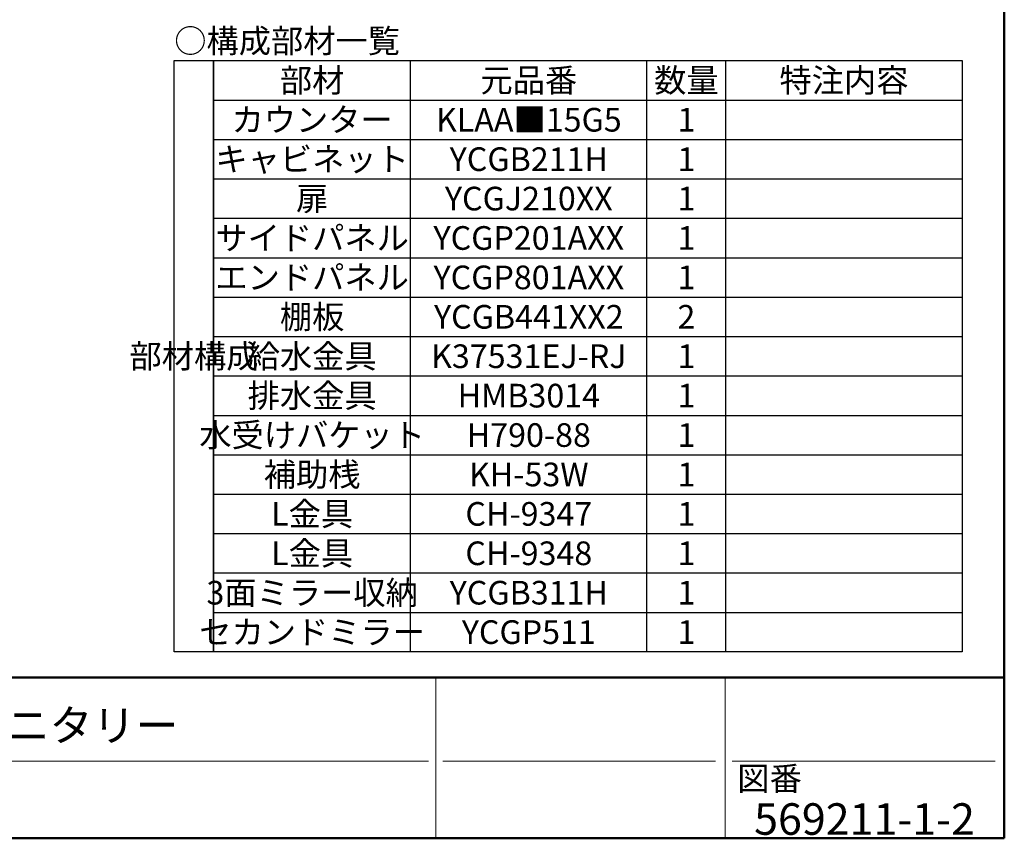
# Model space of a CAD drawing. Units: millimetres. Extents: x 5 to 423, y 4 to 285.
# Drawn here: x 280 to 405, y 5 to 109 of the extents above; entities that cross this region are included whole.
import ezdxf

# ---------------------------------------------------------------- set-up
doc = ezdxf.new("R2010")
doc.units = ezdxf.units.MM
doc.header["$LTSCALE"] = 0.25
for name, color, linetype, lineweight in [('10', 214, 'Continuous', 50), ('11', 7, 'Continuous', 30), ('12', 94, 'Continuous', 9)]:
    doc.layers.add(name, color=color, linetype=linetype, lineweight=lineweight)
doc.styles.get("Standard").update_dxf_attribs({"font": 'txt', "bigfont": 'bigfont'})
doc.styles.add('T_STANDARD', font='txt', dxfattribs={"height": 10, "bigfont": 'bigfont'})

# ---------------------------------------------------------------- blocks, each defined once
blk = doc.blocks.new('*G667')
at = {"layer": '11', "color": 7, "linetype": 'Continuous', "lineweight": 30}
for p, q in [((299.65, 28.6585), (299.65, 103.6585)), ((299.65, 103.6585), (304.65, 103.6585)), ((304.65, 103.6585), (304.65, 28.6585)), ((304.65, 28.6585), (299.65, 28.6585))]:
    blk.add_line(p, q, dxfattribs=at)
blk = doc.blocks.new('*G668')
at = {"layer": '11', "color": 7, "linetype": 'Continuous', "lineweight": 30}
for p, q in [((304.65, 28.6585), (304.65, 103.6585)), ((304.65, 103.6585), (399.65, 103.6585)), ((399.65, 103.6585), (399.65, 28.6585)), ((399.65, 28.6585), (304.65, 28.6585))]:
    blk.add_line(p, q, dxfattribs=at)

msp = doc.modelspace()

# ---------------------------------------------------------------- linework, layer by layer
at = {"layer": '10', "color": 214, "linetype": 'Continuous', "lineweight": 50}
for p, q in [((405, 5), (405, 285)), ((5, 25.408), (405, 25.408)), ((5, 5), (405, 5))]:
    msp.add_line(p, q, dxfattribs=at)
at = {"layer": '11', "color": 7, "linetype": 'Continuous', "lineweight": 9}
for p, q in [((332.847, 5), (332.847, 25.408)), ((369.56, 5), (369.56, 25.408)), ((221.824, 14.768), (331.916, 14.768)), ((333.749, 14.768), (368.327, 14.768)), ((370.462, 14.768), (403.847, 14.768))]:
    msp.add_line(p, q, dxfattribs=at)
at = {"layer": '12', "color": 94, "linetype": 'Continuous', "lineweight": 30}
for p, q in [((329.65, 28.659), (329.65, 103.659)), ((359.65, 28.659), (359.65, 103.659)), ((369.65, 28.659), (369.65, 103.659)), ((304.65, 98.659), (399.65, 98.659)), ((304.65, 93.659), (399.65, 93.659)), ((304.65, 88.659), (399.65, 88.659)), ((304.65, 83.659), (399.65, 83.659)), ((304.65, 78.659), (399.65, 78.659)), ((304.65, 73.659), (399.65, 73.659)), ((304.65, 68.659), (399.65, 68.659)), ((304.65, 63.658), (399.65, 63.658)), ((304.65, 58.658), (399.65, 58.658)), ((304.65, 53.658), (399.65, 53.658)), ((304.65, 48.658), (399.65, 48.658)), ((304.65, 43.658), (399.65, 43.658)), ((304.65, 38.658), (399.65, 38.658)), ((304.65, 33.658), (399.65, 33.658))]:
    msp.add_line(p, q, dxfattribs=at)

# ---------------------------------------------------------------- block references
for name in ['*G667', '*G668']:
    msp.add_blockref(name, (0, 0))

# ---------------------------------------------------------------- texts
at = {"layer": '12', "color": 94, "linetype": 'Continuous', "lineweight": 9}
for s, insert, char_height, width, attachment_point in [('{\\fＭＳ ゴシック;\\T0.750000;○構成部材一覧}', (299.65, 106.159), 3, 33.85316, 4), ('{\\fＭＳ ゴシック;\\T0.750000;部材}', (317.15, 101.159), 3, 9.7325, 5), ('{\\fＭＳ ゴシック;\\T0.750000;元品番}', (344.65, 101.159), 3, 14.51488, 5), ('{\\fＭＳ ゴシック;\\T0.750000;数量}', (364.65, 101.159), 3, 9.7538, 5), ('{\\fＭＳ ゴシック;\\T0.750000;特注内容}', (384.65, 101.159), 3, 19.55287, 5), ('{\\fＭＳ ゴシック;\\T0.750000;カウンター}', (317.15, 96.159), 3, 23.86239, 5), ('{\\fＭＳ ゴシック;\\T0.750000;KLAA■15G5}', (344.65, 96.159), 3, 21.56838, 5), ('{\\fＭＳ ゴシック;\\T0.750000;1}', (364.65, 96.159), 3, 1.14594, 5), ('{\\fＭＳ ゴシック;\\T0.750000;キャビネット}', (317.15, 91.159), 3, 28.50845, 5), ('{\\fＭＳ ゴシック;\\T0.750000;YCGB211H}', (344.65, 91.159), 3, 16.92232, 5), ('{\\fＭＳ ゴシック;\\T0.750000;1}', (364.65, 91.159), 3, 1.14594, 5), ('{\\fＭＳ ゴシック;\\T0.750000;扉}', (317.15, 86.159), 3, 4.97142, 5), ('{\\fＭＳ ゴシック;\\T0.750000;YCGJ210XX}', (344.65, 86.159), 3, 19.1274, 5), ('{\\fＭＳ ゴシック;\\T0.750000;1}', (364.65, 86.159), 3, 1.14594, 5), ('{\\fＭＳ ゴシック;\\T0.750000;サイドパネル}', (317.15, 81.159), 3, 29.20283, 5), ('{\\fＭＳ ゴシック;\\T0.750000;YCGP201AXX}', (344.65, 81.159), 3, 21.20468, 5), ('{\\fＭＳ ゴシック;\\T0.750000;1}', (364.65, 81.159), 3, 1.14594, 5), ('{\\fＭＳ ゴシック;\\T0.750000;エンドパネル}', (317.15, 76.159), 3, 28.90037, 5), ('{\\fＭＳ ゴシック;\\T0.750000;YCGP801AXX}', (344.65, 76.159), 3, 21.20468, 5), ('{\\fＭＳ ゴシック;\\T0.750000;1}', (364.65, 76.159), 3, 1.14594, 5), ('{\\fＭＳ ゴシック;\\T0.750000;棚板}', (317.15, 71.159), 3, 9.8816, 5), ('{\\fＭＳ ゴシック;\\T0.758860;YCGB441XX2}', (344.65, 71.159), 3, 21.27195, 5), ('{\\fＭＳ ゴシック;\\T0.750000;2}', (364.65, 71.159), 3, 2.20242, 5), ('{\\fＭＳ ゴシック;\\T0.750000;給水金具}', (317.15, 66.159), 3, 19.51027, 5), ('{\\fＭＳ ゴシック;\\T0.765555;K37531EJ-RJ}', (344.65, 66.159), 3, 23.38433, 5), ('{\\fＭＳ ゴシック;\\T0.750000;1}', (364.65, 66.159), 3, 1.14594, 5), ('{\\fＭＳ ゴシック;\\T0.750000;排水金具}', (317.15, 61.158), 3, 19.44637, 5), ('{\\fＭＳ ゴシック;\\T0.750000;HMB3014}', (344.65, 61.158), 3, 14.77688, 5), ('{\\fＭＳ ゴシック;\\T0.750000;1}', (364.65, 61.158), 3, 1.14594, 5), ('{\\fＭＳ ゴシック;\\T0.750000;水受けバケット}', (317.15, 56.158), 3, 33.55069, 5), ('{\\fＭＳ ゴシック;\\T0.761145;H790-88}', (344.65, 56.158), 3, 14.8767, 5), ('{\\fＭＳ ゴシック;\\T0.750000;1}', (364.65, 56.158), 3, 1.14594, 5), ('{\\fＭＳ ゴシック;\\T0.750000;補助桟}', (317.15, 51.158), 3, 14.77049, 5), ('{\\fＭＳ ゴシック;\\T0.750000;KH-53W}', (344.65, 51.158), 3, 12.80609, 5), ('{\\fＭＳ ゴシック;\\T0.750000;1}', (364.65, 51.158), 3, 1.14594, 5), ('{\\fＭＳ ゴシック;\\T0.750000;L金具}', (317.15, 46.158), 3, 11.85238, 5), ('{\\fＭＳ ゴシック;\\T0.763581;CH-9347}', (344.65, 46.158), 3, 14.87028, 5), ('{\\fＭＳ ゴシック;\\T0.750000;1}', (364.65, 46.158), 3, 1.14594, 5), ('{\\fＭＳ ゴシック;\\T0.750000;L金具}', (317.15, 41.158), 3, 11.85238, 5), ('{\\fＭＳ ゴシック;\\T0.758945;CH-9348}', (344.65, 41.158), 3, 14.88277, 5), ('{\\fＭＳ ゴシック;\\T0.750000;1}', (364.65, 41.158), 3, 1.14594, 5), ('{\\fＭＳ ゴシック;\\T0.750000;3面ミラー収納}', (317.15, 36.158), 3, 31.14805, 5), ('{\\fＭＳ ゴシック;\\T0.750000;YCGB311H}', (344.65, 36.158), 3, 16.92232, 5), ('{\\fＭＳ ゴシック;\\T0.750000;1}', (364.65, 36.158), 3, 1.14594, 5), ('{\\fＭＳ ゴシック;\\T0.750000;セカンドミラー}', (317.15, 31.159), 3, 33.83611, 5), ('{\\fＭＳ ゴシック;\\T0.796239;YCGP511}', (344.65, 31.159), 3, 14.81178, 5), ('{\\fＭＳ ゴシック;\\T0.750000;1}', (364.65, 31.159), 3, 1.14594, 5), ('{\\fＭＳ ゴシック;\\T0.750000;スマートサニタリー}', (275.639, 19.324), 4, 58.00984, 5), ('{\\fＭＳ ゴシック;\\T0.750000;図番}', (371.113, 11.082), 3, 9.49394, 7), ('{\\fＭＳ ゴシック;\\T0.763650;569211-1-2}', (387.255, 7.445), 4, 28.34556, 5)]:
    msp.add_mtext(s, dxfattribs=dict(at, insert=insert, char_height=char_height, width=width, attachment_point=attachment_point))
at = {"layer": '12', "color": 94, "linetype": 'Continuous', "lineweight": 9, "insert": (302.15, 66.159), "char_height": 3, "width": 19.53157, "attachment_point": 5, "style": 'T_STANDARD'}
msp.add_mtext('{\\fＭＳ ゴシック;\\T0.750000;部材構成}', dxfattribs=at)

doc.saveas('drawing.dxf')
